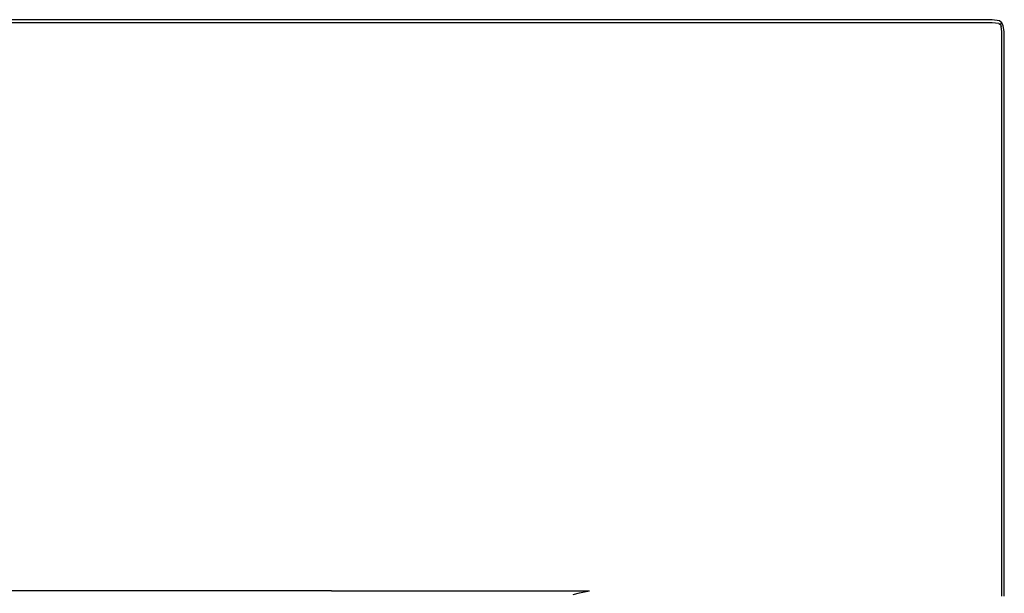
# Model space of a CAD drawing. Extents: x 0 to 1000, y -800 to 0.
# Drawn here: x 829 to 1000, y -100 to 0 of the extents above; entities that cross this region are included whole.
import ezdxf

# ---------------------------------------------------------------- set-up
doc = ezdxf.new("R2010")
doc.units = 0
doc.header["$MEASUREMENT"] = 0
doc.layers.add('BRODZIK', color=7, linetype='Continuous')

msp = doc.modelspace()

# ---------------------------------------------------------------- linework, layer by layer
at = {"layer": 'BRODZIK', "linetype": 'ByBlock'}
for points, invisible_edges in [([(883.96, 0, 37.55), (883.96, 0, 25.64), (825.02, 0, 25.64), (825.02, 0, 37.55)], 15), ([(883.96, -0.05, 38.71), (883.96, 0, 37.55), (825.02, 0, 37.55), (825.02, -0.05, 38.71)], 15), ([(825.02, 0, 25.64), (883.96, 0, 25.64), (883.96, 0, 13.1), (825.02, 0, 13.1)], 15), ([(825.02, 0, 13.1), (883.96, 0, 13.1), (883.96, 0, 7.98), (825.02, 0, 7.98)], 15), ([(883.96, 0, 4.49), (883.96, 0), (825.02, 0), (825.02, 0, 4.49)], 13), ([(883.96, 0, 7.98), (883.96, 0, 4.49), (825.02, 0, 4.49), (825.02, 0, 7.98)], 15), ([(928.42, 0, 25.64), (883.96, 0, 25.64), (883.96, 0, 37.55), (928.42, 0, 37.55)], 15), ([(928.42, 0, 37.55), (883.96, 0, 37.55), (883.96, -0.05, 38.71), (928.42, -0.05, 38.71)], 15), ([(928.42, 0), (883.96, 0), (883.96, 0, 4.49), (928.42, 0, 4.49)], 14), ([(928.42, 0, 4.49), (883.96, 0, 4.49), (883.96, 0, 7.98), (928.42, 0, 7.98)], 15), ([(883.96, 0, 13.1), (883.96, 0, 25.64), (928.42, 0, 25.64), (928.42, 0, 13.1)], 15), ([(883.96, 0, 7.98), (883.96, 0, 13.1), (928.42, 0, 13.1), (928.42, 0, 7.98)], 15), ([(955.23, 0, 25.64), (928.42, 0, 25.64), (928.42, 0, 37.55), (955.23, 0, 37.55)], 15), ([(955.23, 0, 37.55), (928.42, 0, 37.55), (928.42, -0.05, 38.71), (955.23, -0.05, 38.71)], 15), ([(955.23, 0), (928.42, 0), (928.42, 0, 4.49), (955.23, 0, 4.49)], 14), ([(955.23, 0, 4.49), (928.42, 0, 4.49), (928.42, 0, 7.98), (955.23, 0, 7.98)], 15), ([(928.42, 0, 13.1), (928.42, 0, 25.64), (955.23, 0, 25.64), (955.23, 0, 13.1)], 15), ([(928.42, 0, 7.98), (928.42, 0, 13.1), (955.23, 0, 13.1), (955.23, 0, 7.98)], 15), ([(973.77, 0, 37.55), (973.77, 0, 25.64), (955.23, 0, 25.64), (955.23, 0, 37.55)], 15), ([(973.77, -0.05, 38.71), (973.77, 0, 37.55), (955.23, 0, 37.55), (955.23, -0.05, 38.71)], 15), ([(973.77, 0, 4.49), (973.77, 0), (955.23, 0), (955.23, 0, 4.49)], 13), ([(973.77, 0, 7.98), (973.77, 0, 4.49), (955.23, 0, 4.49), (955.23, 0, 7.98)], 15), ([(955.23, 0, 25.64), (973.77, 0, 25.64), (973.77, 0, 13.1), (955.23, 0, 13.1)], 15), ([(955.23, 0, 13.1), (973.77, 0, 13.1), (973.77, 0, 7.98), (955.23, 0, 7.98)], 15), ([(985.88, 0, 37.55), (985.88, 0, 25.64), (973.77, 0, 25.64), (973.77, 0, 37.55)], 15), ([(985.88, -0.05, 38.71), (985.88, 0, 37.55), (973.77, 0, 37.55), (973.77, -0.05, 38.71)], 15), ([(985.88, 0, 4.49), (985.88, 0), (973.77, 0), (973.77, 0, 4.49)], 13), ([(985.88, 0, 7.98), (985.88, 0, 4.49), (973.77, 0, 4.49), (973.77, 0, 7.98)], 15), ([(973.77, 0, 25.64), (985.88, 0, 25.64), (985.88, 0, 13.1), (973.77, 0, 13.1)], 15), ([(973.77, 0, 13.1), (985.88, 0, 13.1), (985.88, 0, 7.98), (973.77, 0, 7.98)], 15), ([(996.41, 0, 25.64), (985.88, 0, 25.64), (985.88, 0, 37.55), (996.41, 0, 37.55)], 15), ([(996.41, 0, 37.55), (985.88, 0, 37.55), (985.88, -0.05, 38.71), (996.41, -0.05, 38.71)], 15), ([(996.41, 0), (985.88, 0), (985.88, 0, 4.49), (996.41, 0, 4.49)], 14), ([(996.41, 0, 4.49), (985.88, 0, 4.49), (985.88, 0, 7.98), (996.41, 0, 7.98)], 15), ([(985.88, 0, 13.1), (985.88, 0, 25.64), (996.41, 0, 25.64), (996.41, 0, 13.1)], 15), ([(985.88, 0, 7.98), (985.88, 0, 13.1), (996.41, 0, 13.1), (996.41, 0, 7.98)], 15), ([(997.9, -0.05, 25.64), (996.41, 0, 25.64), (996.41, 0, 37.55), (997.9, -0.05, 37.55)], 15), ([(997.9, -0.05, 37.55), (996.41, 0, 37.55), (996.41, -0.05, 38.71), (997.9, -0.11, 38.71)], 15), ([(997.9, -0.05), (996.41, 0), (996.41, 0, 4.49), (997.9, -0.05, 4.49)], 14), ([(997.9, -0.05, 4.49), (996.41, 0, 4.49), (996.41, 0, 7.98), (997.9, -0.05, 7.98)], 15), ([(996.41, 0, 13.1), (996.41, 0, 25.64), (997.9, -0.05, 25.64), (997.9, -0.05, 13.1)], 15), ([(996.41, 0, 7.98), (996.41, 0, 13.1), (997.9, -0.05, 13.1), (997.9, -0.05, 7.98)], 15), ([(825.02, -0.21, 39.24), (883.96, -0.21, 39.24), (883.96, -0.05, 38.71), (825.02, -0.05, 38.71)], 15), ([(825.02, -0.53, 39.62), (883.96, -0.53, 39.62), (883.96, -0.21, 39.24), (825.02, -0.21, 39.24)], 15), ([(883.96, -1.06, 39.85), (883.96, -0.53, 39.62), (825.02, -0.53, 39.62), (825.02, -1.06, 39.85)], 13), ([(883.96, -2.08, 39.96), (883.96, -1.06, 39.85), (825.02, -1.06, 39.85), (825.02, -2.08, 39.96)], 15), ([(883.96, -0.05, 38.71), (883.96, -0.21, 39.24), (928.42, -0.21, 39.24), (928.42, -0.05, 38.71)], 15), ([(883.96, -0.21, 39.24), (883.96, -0.53, 39.62), (928.42, -0.53, 39.62), (928.42, -0.21, 39.24)], 15), ([(928.42, -0.53, 39.62), (883.96, -0.53, 39.62), (883.96, -1.06, 39.85), (928.42, -1.06, 39.85)], 14), ([(928.42, -1.06, 39.85), (883.96, -1.06, 39.85), (883.96, -2.08, 39.96), (928.42, -2.08, 39.96)], 15), ([(928.42, -0.05, 38.71), (928.42, -0.21, 39.24), (955.23, -0.21, 39.24), (955.23, -0.05, 38.71)], 15), ([(928.42, -0.21, 39.24), (928.42, -0.53, 39.62), (955.23, -0.53, 39.62), (955.23, -0.21, 39.24)], 15), ([(955.23, -0.53, 39.62), (928.42, -0.53, 39.62), (928.42, -1.06, 39.85), (955.23, -1.06, 39.85)], 14), ([(955.23, -1.06, 39.85), (928.42, -1.06, 39.85), (928.42, -2.08, 39.96), (955.23, -2.08, 39.96)], 15), ([(955.23, -0.21, 39.24), (973.77, -0.21, 39.24), (973.77, -0.05, 38.71), (955.23, -0.05, 38.71)], 15), ([(955.23, -0.53, 39.62), (973.77, -0.53, 39.62), (973.77, -0.21, 39.24), (955.23, -0.21, 39.24)], 15), ([(973.77, -1.06, 39.85), (973.77, -0.53, 39.62), (955.23, -0.53, 39.62), (955.23, -1.06, 39.85)], 13), ([(973.77, -2.08, 39.96), (973.77, -1.06, 39.85), (955.23, -1.06, 39.85), (955.23, -2.08, 39.96)], 15), ([(973.77, -0.21, 39.24), (985.88, -0.21, 39.24), (985.88, -0.05, 38.71), (973.77, -0.05, 38.71)], 15), ([(973.77, -0.53, 39.62), (985.88, -0.53, 39.62), (985.88, -0.21, 39.24), (973.77, -0.21, 39.24)], 15), ([(985.88, -1.06, 39.85), (985.88, -0.53, 39.62), (973.77, -0.53, 39.62), (973.77, -1.06, 39.85)], 13), ([(985.88, -2.08, 39.96), (985.88, -1.06, 39.85), (973.77, -1.06, 39.85), (973.77, -2.08, 39.96)], 15), ([(985.88, -0.05, 38.71), (985.88, -0.21, 39.24), (996.41, -0.21, 39.24), (996.41, -0.05, 38.71)], 15), ([(985.88, -0.21, 39.24), (985.88, -0.53, 39.62), (996.41, -0.53, 39.62), (996.41, -0.21, 39.24)], 15), ([(996.41, -0.53, 39.62), (985.88, -0.53, 39.62), (985.88, -1.06, 39.85), (996.41, -1.06, 39.85)], 14), ([(996.41, -1.06, 39.85), (985.88, -1.06, 39.85), (985.88, -2.08, 39.96), (996.41, -2.08, 39.96)], 15), ([(996.41, -0.05, 38.71), (996.41, -0.21, 39.24), (997.9, -0.26, 39.22), (997.9, -0.11, 38.71)], 15), ([(996.41, -0.21, 39.24), (996.41, -0.53, 39.62), (997.9, -0.57, 39.59), (997.9, -0.26, 39.22)], 15), ([(997.9, -0.57, 39.59), (996.41, -0.53, 39.62), (996.41, -1.06, 39.85), (997.9, -1.08, 39.81)], 14), ([(997.9, -1.08, 39.81), (996.41, -1.06, 39.85), (996.41, -2.08, 39.96), (997.9, -2.08, 39.92)], 15), ([(999.16, -0.21, 37.55), (999.16, -0.21, 25.64), (997.9, -0.05, 25.64), (997.9, -0.05, 37.55)], 15), ([(999.15, -0.26, 38.7), (999.16, -0.21, 37.55), (997.9, -0.05, 37.55), (997.9, -0.11, 38.71)], 15), ([(999.16, -0.21, 4.49), (999.16, -0.21), (997.9, -0.05), (997.9, -0.05, 4.49)], 13), ([(999.16, -0.21, 7.98), (999.16, -0.21, 4.49), (997.9, -0.05, 4.49), (997.9, -0.05, 7.98)], 15), ([(997.9, -0.05, 25.64), (999.16, -0.21, 25.64), (999.16, -0.21, 13.1), (997.9, -0.05, 13.1)], 15), ([(997.9, -0.05, 13.1), (999.16, -0.21, 13.1), (999.16, -0.21, 7.98), (997.9, -0.05, 7.98)], 15), ([(997.9, -0.26, 39.22), (999.1, -0.4, 39.18), (999.15, -0.26, 38.7), (997.9, -0.11, 38.71)], 15), ([(997.9, -0.57, 39.59), (999.07, -0.68, 39.51), (999.1, -0.4, 39.18), (997.9, -0.26, 39.22)], 15), ([(999.1, -1.14, 39.71), (999.07, -0.68, 39.51), (997.9, -0.57, 39.59), (997.9, -1.08, 39.81)], 13), ([(999.15, -2.08, 39.81), (999.1, -1.14, 39.71), (997.9, -1.08, 39.81), (997.9, -2.08, 39.92)], 15), ([(999.38, -0.55, 39.07), (999.1, -0.4, 39.18), (999.07, -0.68, 39.51), (999.34, -0.83, 39.4)], 11), ([(999.46, -1.18, 39.51), (999.34, -0.83, 39.4), (999.07, -0.68, 39.51), (999.1, -1.14, 39.71)], 15), ([(999.1, -0.4, 39.18), (999.38, -0.55, 39.07), (999.55, -0.57, 38.69), (999.15, -0.26, 38.7)], 15), ([(999.55, -2.08, 39.59), (999.46, -1.18, 39.51), (999.1, -1.14, 39.71), (999.15, -2.08, 39.81)], 14), ([(999.55, -0.57, 38.69), (999.58, -0.53, 37.55), (999.16, -0.21, 37.55), (999.15, -0.26, 38.7)], 15), ([(999.58, -0.53, 37.55), (999.58, -0.53, 25.64), (999.16, -0.21, 25.64), (999.16, -0.21, 37.55)], 15), ([(999.58, -0.53, 4.49), (999.58, -0.53), (999.16, -0.21), (999.16, -0.21, 4.49)], 13), ([(999.58, -0.53, 7.98), (999.58, -0.53, 4.49), (999.16, -0.21, 4.49), (999.16, -0.21, 7.98)], 15), ([(999.16, -0.21, 25.64), (999.58, -0.53, 25.64), (999.58, -0.53, 13.1), (999.16, -0.21, 13.1)], 15), ([(999.16, -0.21, 13.1), (999.58, -0.53, 13.1), (999.58, -0.53, 7.98), (999.16, -0.21, 7.98)], 15), ([(999.34, -0.83, 39.4), (999.56, -0.79, 39.07), (999.38, -0.55, 39.07), (999.34, -0.83, 39.4)], 11), ([(999.68, -1.14, 39.18), (999.56, -0.79, 39.07), (999.34, -0.83, 39.4), (999.46, -1.18, 39.51)], 11), ([(999.55, -0.57, 38.69), (999.38, -0.55, 39.07), (999.56, -0.79, 39.07), (999.55, -0.57, 38.69)], 14), ([(999.68, -1.14, 39.18), (999.46, -1.18, 39.51), (999.55, -2.08, 39.59), (999.8, -2.08, 39.22)], 15), ([(999.83, -1.06, 37.55), (999.58, -0.53, 37.55), (999.55, -0.57, 38.69), (999.8, -1.08, 38.7)], 13), ([(999.55, -0.57, 38.69), (999.56, -0.79, 39.07), (999.68, -1.14, 39.18), (999.8, -1.08, 38.7)], 15), ([(999.58, -0.53, 13.1), (999.58, -0.53, 25.64), (999.83, -1.06, 25.64), (999.83, -1.06, 13.1)], 14), ([(999.58, -0.53, 7.98), (999.58, -0.53, 13.1), (999.83, -1.06, 13.1), (999.83, -1.06, 7.98)], 14), ([(999.83, -1.06), (999.58, -0.53), (999.58, -0.53, 4.49), (999.83, -1.06, 4.49)], 12), ([(999.83, -1.06, 4.49), (999.58, -0.53, 4.49), (999.58, -0.53, 7.98), (999.83, -1.06, 7.98)], 13), ([(999.83, -1.06, 25.64), (999.58, -0.53, 25.64), (999.58, -0.53, 37.55), (999.83, -1.06, 37.55)], 13), ([(999.8, -1.08, 38.7), (999.68, -1.14, 39.18), (999.8, -2.08, 39.22), (999.92, -2.08, 38.71)], 15), ([(999.96, -2.08, 37.55), (999.83, -1.06, 37.55), (999.8, -1.08, 38.7), (999.92, -2.08, 38.71)], 15), ([(999.83, -1.06, 13.1), (999.83, -1.06, 25.64), (999.96, -2.08, 25.64), (999.96, -2.08, 13.1)], 15), ([(999.83, -1.06, 7.98), (999.83, -1.06, 13.1), (999.96, -2.08, 13.1), (999.96, -2.08, 7.98)], 15), ([(999.96, -2.08), (999.83, -1.06), (999.83, -1.06, 4.49), (999.96, -2.08, 4.49)], 14), ([(999.96, -2.08, 4.49), (999.83, -1.06, 4.49), (999.83, -1.06, 7.98), (999.96, -2.08, 7.98)], 15), ([(999.96, -2.08, 25.64), (999.83, -1.06, 25.64), (999.83, -1.06, 37.55), (999.96, -2.08, 37.55)], 15), ([(825.02, -3.29, 40), (883.96, -3.29, 40), (883.96, -2.08, 39.96), (825.02, -2.08, 39.96)], 15), ([(825.02, -17.25, 40), (883.96, -17.25, 40), (883.96, -3.29, 40), (825.02, -3.29, 40)], 15), ([(883.96, -2.08, 39.96), (883.96, -3.29, 40), (928.42, -3.29, 40), (928.42, -2.08, 39.96)], 15), ([(883.96, -3.29, 40), (883.96, -17.25, 40), (928.42, -17.25, 40), (928.42, -3.29, 40)], 15), ([(928.42, -2.08, 39.96), (928.42, -3.29, 40), (955.23, -3.29, 40), (955.23, -2.08, 39.96)], 15), ([(928.42, -3.29, 40), (928.42, -17.25, 40), (955.23, -17.25, 40), (955.23, -3.29, 40)], 15), ([(955.23, -3.29, 40), (973.77, -3.29, 40), (973.77, -2.08, 39.96), (955.23, -2.08, 39.96)], 15), ([(955.23, -17.25, 40), (973.77, -17.25, 40), (973.77, -3.29, 40), (955.23, -3.29, 40)], 15), ([(973.77, -3.29, 40), (985.88, -3.29, 40), (985.88, -2.08, 39.96), (973.77, -2.08, 39.96)], 15), ([(973.77, -17.25, 40), (985.88, -17.25, 40), (985.88, -3.29, 40), (973.77, -3.29, 40)], 15), ([(985.88, -2.08, 39.96), (985.88, -3.29, 40), (996.41, -3.29, 40), (996.41, -2.08, 39.96)], 15), ([(985.88, -3.29, 40), (985.88, -17.25, 40), (996.42, -17.25, 40), (996.41, -3.29, 40)], 15), ([(996.41, -2.08, 39.96), (996.41, -3.29, 40), (997.9, -3.29, 39.96), (997.9, -2.08, 39.92)], 15), ([(996.41, -3.29, 40), (996.42, -17.25, 40), (997.9, -17.25, 39.96), (997.9, -3.29, 39.96)], 15), ([(997.9, -3.29, 39.96), (999.16, -3.29, 39.85), (999.15, -2.08, 39.81), (997.9, -2.08, 39.92)], 15), ([(997.9, -17.25, 39.96), (999.16, -17.25, 39.85), (999.16, -3.29, 39.85), (997.9, -3.29, 39.96)], 15), ([(999.16, -3.29, 39.85), (999.58, -3.29, 39.62), (999.55, -2.08, 39.59), (999.15, -2.08, 39.81)], 13), ([(999.16, -17.25, 39.85), (999.58, -17.25, 39.62), (999.58, -3.29, 39.62), (999.16, -3.29, 39.85)], 13), ([(999.55, -2.08, 39.59), (999.58, -3.29, 39.62), (999.83, -3.29, 39.24), (999.8, -2.08, 39.22)], 15), ([(999.58, -3.29, 39.62), (999.58, -17.25, 39.62), (999.83, -17.25, 39.24), (999.83, -3.29, 39.24)], 15), ([(999.8, -2.08, 39.22), (999.83, -3.29, 39.24), (999.96, -3.29, 38.71), (999.92, -2.08, 38.71)], 15), ([(999.83, -3.29, 39.24), (999.83, -17.25, 39.24), (999.96, -17.25, 38.71), (999.96, -3.29, 38.71)], 15), ([(999.96, -3.29, 38.71), (1000, -3.29, 37.55), (999.96, -2.08, 37.55), (999.92, -2.08, 38.71)], 15), ([(999.96, -2.08, 25.64), (1000, -3.29, 25.64), (1000, -3.29, 13.1), (999.96, -2.08, 13.1)], 15), ([(999.96, -2.08, 13.1), (1000, -3.29, 13.1), (1000, -3.29, 7.98), (999.96, -2.08, 7.98)], 15), ([(1000, -3.29, 4.49), (1000, -3.29), (999.96, -2.08), (999.96, -2.08, 4.49)], 13), ([(1000, -3.29, 7.98), (1000, -3.29, 4.49), (999.96, -2.08, 4.49), (999.96, -2.08, 7.98)], 15), ([(1000, -3.29, 37.55), (1000, -3.29, 25.64), (999.96, -2.08, 25.64), (999.96, -2.08, 37.55)], 15), ([(999.96, -17.25, 38.71), (1000, -17.25, 37.55), (1000, -3.29, 37.55), (999.96, -3.29, 38.71)], 15), ([(1000, -3.29, 25.64), (1000, -17.25, 25.64), (1000, -17.25, 13.1), (1000, -3.29, 13.1)], 15), ([(1000, -3.29, 13.1), (1000, -17.25, 13.1), (1000, -17.25, 7.98), (1000, -3.29, 7.98)], 15), ([(1000, -17.25, 4.49), (1000, -17.25), (1000, -3.29), (1000, -3.29, 4.49)], 13), ([(1000, -17.25, 7.98), (1000, -17.25, 4.49), (1000, -3.29, 4.49), (1000, -3.29, 7.98)], 15), ([(1000, -17.25, 37.55), (1000, -17.25, 25.64), (1000, -3.29, 25.64), (1000, -3.29, 37.55)], 15), ([(883.96, -31.95, 40), (883.96, -17.25, 40), (825.02, -17.25, 40), (825.02, -31.95, 40)], 15), ([(928.42, -17.25, 40), (883.96, -17.25, 40), (883.96, -31.95, 40), (928.42, -31.95, 40)], 15), ([(955.23, -17.25, 40), (928.42, -17.25, 40), (928.42, -31.95, 40), (955.23, -31.95, 40)], 15), ([(973.77, -31.95, 40), (973.77, -17.25, 40), (955.23, -17.25, 40), (955.23, -31.95, 40)], 15), ([(985.88, -31.95, 40), (985.88, -17.25, 40), (973.77, -17.25, 40), (973.77, -31.95, 40)], 15), ([(996.42, -17.25, 40), (985.88, -17.25, 40), (985.88, -31.95, 40), (996.42, -31.95, 40)], 15), ([(997.9, -17.25, 39.96), (996.42, -17.25, 40), (996.42, -31.95, 40), (997.9, -31.95, 39.96)], 15), ([(999.16, -31.95, 39.85), (999.16, -17.25, 39.85), (997.9, -17.25, 39.96), (997.9, -31.95, 39.96)], 15), ([(999.58, -31.95, 39.62), (999.58, -17.25, 39.62), (999.16, -17.25, 39.85), (999.16, -31.95, 39.85)], 14), ([(999.83, -17.25, 39.24), (999.58, -17.25, 39.62), (999.58, -31.95, 39.62), (999.83, -31.95, 39.24)], 15), ([(999.96, -17.25, 38.71), (999.83, -17.25, 39.24), (999.83, -31.95, 39.24), (999.96, -31.95, 38.71)], 15), ([(1000, -31.95, 37.55), (1000, -17.25, 37.55), (999.96, -17.25, 38.71), (999.96, -31.95, 38.71)], 15), ([(1000, -17.25, 13.1), (1000, -17.25, 25.64), (1000, -31.95, 25.64), (1000, -31.95, 13.1)], 15), ([(1000, -17.25, 7.98), (1000, -17.25, 13.1), (1000, -31.95, 13.1), (1000, -31.95, 7.98)], 15), ([(1000, -31.95), (1000, -17.25), (1000, -17.25, 4.49), (1000, -31.95, 4.49)], 14), ([(1000, -31.95, 4.49), (1000, -17.25, 4.49), (1000, -17.25, 7.98), (1000, -31.95, 7.98)], 15), ([(1000, -31.95, 25.64), (1000, -17.25, 25.64), (1000, -17.25, 37.55), (1000, -31.95, 37.55)], 15), ([(883.96, -49.44, 40), (883.96, -31.95, 40), (825.02, -31.95, 40), (825.02, -49.44, 40)], 15), ([(928.42, -31.95, 40), (883.96, -31.95, 40), (883.96, -49.44, 40), (928.42, -49.44, 40)], 15), ([(955.23, -31.95, 40), (928.42, -31.95, 40), (928.42, -49.44, 40), (955.23, -49.44, 40)], 15), ([(973.77, -49.44, 40), (973.77, -31.95, 40), (955.23, -31.95, 40), (955.23, -49.44, 40)], 15), ([(985.88, -49.44, 40), (985.88, -31.95, 40), (973.77, -31.95, 40), (973.77, -49.44, 40)], 15), ([(996.42, -31.95, 40), (985.88, -31.95, 40), (985.88, -49.44, 40), (996.42, -49.44, 40)], 15), ([(997.9, -31.95, 39.96), (996.42, -31.95, 40), (996.42, -49.44, 40), (997.9, -49.44, 39.96)], 15), ([(999.16, -49.44, 39.85), (999.16, -31.95, 39.85), (997.9, -31.95, 39.96), (997.9, -49.44, 39.96)], 15), ([(999.58, -49.44, 39.62), (999.58, -31.95, 39.62), (999.16, -31.95, 39.85), (999.16, -49.44, 39.85)], 14), ([(999.83, -31.95, 39.24), (999.58, -31.95, 39.62), (999.58, -49.44, 39.62), (999.83, -49.44, 39.24)], 15), ([(999.96, -31.95, 38.71), (999.83, -31.95, 39.24), (999.83, -49.44, 39.24), (999.96, -49.44, 38.71)], 15), ([(1000, -49.44, 37.55), (1000, -31.95, 37.55), (999.96, -31.95, 38.71), (999.96, -49.44, 38.71)], 15), ([(1000, -31.95, 13.1), (1000, -31.95, 25.64), (1000, -49.44, 25.64), (1000, -49.44, 13.1)], 15), ([(1000, -31.95, 7.98), (1000, -31.95, 13.1), (1000, -49.44, 13.1), (1000, -49.44, 7.98)], 15), ([(1000, -49.44), (1000, -31.95), (1000, -31.95, 4.49), (1000, -49.44, 4.49)], 14), ([(1000, -49.44, 4.49), (1000, -31.95, 4.49), (1000, -31.95, 7.98), (1000, -49.44, 7.98)], 15), ([(1000, -49.44, 25.64), (1000, -31.95, 25.64), (1000, -31.95, 37.55), (1000, -49.44, 37.55)], 15), ([(825.02, -66.92, 40), (883.96, -66.92, 40), (883.96, -49.44, 40), (825.02, -49.44, 40)], 15), ([(883.96, -49.44, 40), (883.96, -66.92, 40), (928.42, -66.92, 40), (928.42, -49.44, 40)], 15), ([(928.42, -49.44, 40), (928.42, -66.92, 40), (955.23, -66.92, 40), (955.23, -49.44, 40)], 15), ([(955.23, -66.92, 40), (973.77, -66.92, 40), (973.77, -49.44, 40), (955.23, -49.44, 40)], 15), ([(973.77, -66.92, 40), (985.88, -66.92, 40), (985.88, -49.44, 40), (973.77, -49.44, 40)], 15), ([(985.88, -49.44, 40), (985.88, -66.92, 40), (996.42, -66.92, 40), (996.42, -49.44, 40)], 15), ([(996.42, -49.44, 40), (996.42, -66.92, 40), (997.9, -66.92, 39.96), (997.9, -49.44, 39.96)], 15), ([(997.9, -66.92, 39.96), (999.16, -66.92, 39.85), (999.16, -49.44, 39.85), (997.9, -49.44, 39.96)], 15), ([(999.16, -66.92, 39.85), (999.58, -66.92, 39.62), (999.58, -49.44, 39.62), (999.16, -49.44, 39.85)], 13), ([(999.58, -49.44, 39.62), (999.58, -66.92, 39.62), (999.83, -66.92, 39.24), (999.83, -49.44, 39.24)], 15), ([(999.83, -49.44, 39.24), (999.83, -66.92, 39.24), (999.96, -66.92, 38.71), (999.96, -49.44, 38.71)], 15), ([(999.96, -66.92, 38.71), (1000, -66.92, 37.55), (1000, -49.44, 37.55), (999.96, -49.44, 38.71)], 15), ([(1000, -49.44, 25.64), (1000, -66.92, 25.64), (1000, -66.92, 13.1), (1000, -49.44, 13.1)], 15), ([(1000, -49.44, 13.1), (1000, -66.92, 13.1), (1000, -66.92, 7.98), (1000, -49.44, 7.98)], 15), ([(1000, -66.92, 4.49), (1000, -66.92), (1000, -49.44), (1000, -49.44, 4.49)], 13), ([(1000, -66.92, 7.98), (1000, -66.92, 4.49), (1000, -49.44, 4.49), (1000, -49.44, 7.98)], 15), ([(1000, -66.92, 37.55), (1000, -66.92, 25.64), (1000, -49.44, 25.64), (1000, -49.44, 37.55)], 15), ([(825.02, -81.62, 40), (883.96, -81.62, 40), (883.96, -66.92, 40), (825.02, -66.92, 40)], 15), ([(883.96, -66.92, 40), (883.96, -81.62, 40), (928.42, -81.62, 40), (928.42, -66.92, 40)], 15), ([(928.42, -66.92, 40), (928.42, -81.62, 40), (955.23, -81.62, 40), (955.23, -66.92, 40)], 15), ([(955.23, -81.62, 40), (973.77, -81.62, 40), (973.77, -66.92, 40), (955.23, -66.92, 40)], 15), ([(973.77, -81.62, 40), (985.88, -81.62, 40), (985.88, -66.92, 40), (973.77, -66.92, 40)], 15), ([(985.88, -66.92, 40), (985.88, -81.62, 40), (996.42, -81.62, 40), (996.42, -66.92, 40)], 15), ([(996.42, -66.92, 40), (996.42, -81.62, 40), (997.9, -81.62, 39.96), (997.9, -66.92, 39.96)], 15), ([(997.9, -81.62, 39.96), (999.16, -81.62, 39.85), (999.16, -66.92, 39.85), (997.9, -66.92, 39.96)], 15), ([(999.16, -81.62, 39.85), (999.58, -81.62, 39.62), (999.58, -66.92, 39.62), (999.16, -66.92, 39.85)], 13), ([(999.58, -66.92, 39.62), (999.58, -81.62, 39.62), (999.83, -81.62, 39.24), (999.83, -66.92, 39.24)], 15), ([(999.83, -66.92, 39.24), (999.83, -81.62, 39.24), (999.96, -81.62, 38.71), (999.96, -66.92, 38.71)], 15), ([(999.96, -81.62, 38.71), (1000, -81.62, 37.55), (1000, -66.92, 37.55), (999.96, -66.92, 38.71)], 15), ([(1000, -66.92, 25.64), (1000, -81.62, 25.64), (1000, -81.62, 13.1), (1000, -66.92, 13.1)], 15), ([(1000, -66.92, 13.1), (1000, -81.62, 13.1), (1000, -81.62, 7.98), (1000, -66.92, 7.98)], 15), ([(1000, -81.62, 4.49), (1000, -81.62), (1000, -66.92), (1000, -66.92, 4.49)], 13), ([(1000, -81.62, 7.98), (1000, -81.62, 4.49), (1000, -66.92, 4.49), (1000, -66.92, 7.98)], 15), ([(1000, -81.62, 37.55), (1000, -81.62, 25.64), (1000, -66.92, 25.64), (1000, -66.92, 37.55)], 15), ([(883.96, -90.78, 40), (883.96, -81.62, 40), (825.02, -81.62, 40), (825.02, -90.78, 40)], 15), ([(928.42, -81.62, 40), (883.96, -81.62, 40), (883.96, -90.78, 40), (928.42, -90.78, 40)], 15), ([(955.23, -81.62, 40), (928.42, -81.62, 40), (928.42, -90.78, 40), (955.23, -90.78, 40)], 15), ([(973.77, -90.78, 40), (973.77, -81.62, 40), (955.23, -81.62, 40), (955.23, -90.78, 40)], 15), ([(985.88, -90.78, 40), (985.88, -81.62, 40), (973.77, -81.62, 40), (973.77, -90.78, 40)], 15), ([(996.42, -81.62, 40), (985.88, -81.62, 40), (985.88, -90.78, 40), (996.42, -90.78, 40)], 15), ([(997.9, -81.62, 39.96), (996.42, -81.62, 40), (996.42, -90.78, 40), (997.9, -90.78, 39.96)], 15), ([(999.16, -90.78, 39.85), (999.16, -81.62, 39.85), (997.9, -81.62, 39.96), (997.9, -90.78, 39.96)], 15), ([(999.58, -90.78, 39.62), (999.58, -81.62, 39.62), (999.16, -81.62, 39.85), (999.16, -90.78, 39.85)], 14), ([(999.83, -81.62, 39.24), (999.58, -81.62, 39.62), (999.58, -90.78, 39.62), (999.83, -90.78, 39.24)], 15), ([(999.96, -81.62, 38.71), (999.83, -81.62, 39.24), (999.83, -90.78, 39.24), (999.96, -90.78, 38.71)], 15), ([(1000, -90.78, 37.55), (1000, -81.62, 37.55), (999.96, -81.62, 38.71), (999.96, -90.78, 38.71)], 15), ([(1000, -81.62, 13.1), (1000, -81.62, 25.64), (1000, -90.78, 25.64), (1000, -90.78, 13.1)], 15), ([(1000, -81.62, 7.98), (1000, -81.62, 13.1), (1000, -90.78, 13.1), (1000, -90.78, 7.98)], 15), ([(1000, -90.78), (1000, -81.62), (1000, -81.62, 4.49), (1000, -90.78, 4.49)], 14), ([(1000, -90.78, 4.49), (1000, -81.62, 4.49), (1000, -81.62, 7.98), (1000, -90.78, 7.98)], 15), ([(1000, -90.78, 25.64), (1000, -81.62, 25.64), (1000, -81.62, 37.55), (1000, -90.78, 37.55)], 15), ([(883.96, -95.74, 40), (883.96, -90.78, 40), (825.02, -90.78, 40), (825.02, -95.74, 40)], 15), ([(928.42, -90.78, 40), (883.96, -90.78, 40), (883.96, -95.74, 40), (928.42, -95.74, 40)], 15), ([(955.23, -90.78, 40), (928.42, -90.78, 40), (928.42, -95.74, 40), (955.23, -95.74, 40)], 15), ([(973.77, -95.74, 40), (973.77, -90.78, 40), (955.23, -90.78, 40), (955.23, -95.74, 40)], 15), ([(985.88, -95.74, 40), (985.88, -90.78, 40), (973.77, -90.78, 40), (973.77, -95.74, 40)], 15), ([(996.42, -90.78, 40), (985.88, -90.78, 40), (985.88, -95.74, 40), (996.42, -95.74, 40)], 15), ([(997.9, -90.78, 39.96), (996.42, -90.78, 40), (996.42, -95.74, 40), (997.9, -95.74, 39.96)], 15), ([(999.16, -95.74, 39.85), (999.16, -90.78, 39.85), (997.9, -90.78, 39.96), (997.9, -95.74, 39.96)], 15), ([(999.58, -95.74, 39.62), (999.58, -90.78, 39.62), (999.16, -90.78, 39.85), (999.16, -95.74, 39.85)], 14), ([(999.83, -90.78, 39.24), (999.58, -90.78, 39.62), (999.58, -95.74, 39.62), (999.83, -95.74, 39.24)], 15), ([(999.96, -90.78, 38.71), (999.83, -90.78, 39.24), (999.83, -95.74, 39.24), (999.96, -95.74, 38.71)], 15), ([(1000, -95.74, 37.55), (1000, -90.78, 37.55), (999.96, -90.78, 38.71), (999.96, -95.74, 38.71)], 15), ([(1000, -90.78, 13.1), (1000, -90.78, 25.64), (1000, -95.74, 25.64), (1000, -95.74, 13.1)], 15), ([(1000, -90.78, 7.98), (1000, -90.78, 13.1), (1000, -95.74, 13.1), (1000, -95.74, 7.98)], 15), ([(1000, -95.74), (1000, -90.78), (1000, -90.78, 4.49), (1000, -95.74, 4.49)], 14), ([(1000, -95.74, 4.49), (1000, -90.78, 4.49), (1000, -90.78, 7.98), (1000, -95.74, 7.98)], 15), ([(1000, -95.74, 25.64), (1000, -90.78, 25.64), (1000, -90.78, 37.55), (1000, -95.74, 37.55)], 15), ([(825.02, -97.86, 40), (883.96, -97.86, 40), (883.96, -95.74, 40), (825.02, -95.74, 40)], 15), ([(883.96, -95.74, 40), (883.96, -97.86, 40), (928.42, -97.86, 40), (928.42, -95.74, 40)], 15), ([(928.42, -95.74, 40), (928.42, -97.86, 40), (955.23, -97.86, 40), (955.23, -95.74, 40)], 15), ([(955.23, -97.86, 40), (973.77, -97.86, 40), (973.77, -95.74, 40), (955.23, -95.74, 40)], 15), ([(973.77, -97.86, 40), (985.88, -97.86, 40), (985.88, -95.74, 40), (973.77, -95.74, 40)], 15), ([(985.88, -95.74, 40), (985.88, -97.86, 40), (996.42, -97.86, 40), (996.42, -95.74, 40)], 15), ([(996.42, -95.74, 40), (996.42, -97.86, 40), (997.9, -97.86, 39.96), (997.9, -95.74, 39.96)], 15), ([(997.9, -97.86, 39.96), (999.16, -97.86, 39.85), (999.16, -95.74, 39.85), (997.9, -95.74, 39.96)], 15), ([(999.16, -97.86, 39.85), (999.58, -97.86, 39.62), (999.58, -95.74, 39.62), (999.16, -95.74, 39.85)], 13), ([(999.58, -95.74, 39.62), (999.58, -97.86, 39.62), (999.83, -97.86, 39.24), (999.83, -95.74, 39.24)], 15), ([(999.83, -95.74, 39.24), (999.83, -97.86, 39.24), (999.96, -97.86, 38.71), (999.96, -95.74, 38.71)], 15), ([(999.96, -97.86, 38.71), (1000, -97.86, 37.55), (1000, -95.74, 37.55), (999.96, -95.74, 38.71)], 15), ([(1000, -95.74, 25.64), (1000, -97.86, 25.64), (1000, -97.86, 13.1), (1000, -95.74, 13.1)], 15), ([(1000, -95.74, 13.1), (1000, -97.86, 13.1), (1000, -97.86, 7.98), (1000, -95.74, 7.98)], 15), ([(1000, -97.86, 4.49), (1000, -97.86), (1000, -95.74), (1000, -95.74, 4.49)], 13), ([(1000, -97.86, 7.98), (1000, -97.86, 4.49), (1000, -95.74, 4.49), (1000, -95.74, 7.98)], 15), ([(1000, -97.86, 37.55), (1000, -97.86, 25.64), (1000, -95.74, 25.64), (1000, -95.74, 37.55)], 15), ([(882.92, -99.39, 39.88), (883.96, -98.99, 40), (825.02, -98.99, 40), (823.75, -99.38, 39.85)], 15), ([(825.02, -98.49, 40), (883.96, -98.49, 40), (883.96, -97.86, 40), (825.02, -97.86, 40)], 15), ([(883.96, -98.99, 40), (883.96, -98.49, 40), (825.02, -98.49, 40), (825.02, -98.99, 40)], 15), ([(928.42, -98.99, 40), (883.96, -98.99, 40), (882.92, -99.39, 39.88), (927.84, -99.39, 39.93)], 11), ([(883.96, -97.86, 40), (883.96, -98.49, 40), (928.42, -98.49, 40), (928.42, -97.86, 40)], 15), ([(928.42, -98.49, 40), (883.96, -98.49, 40), (883.96, -98.99, 40), (928.42, -98.99, 40)], 15), ([(955.09, -99.39, 39.98), (928.42, -98.99, 40), (927.84, -99.39, 39.93), (955.09, -99.39, 39.98)], 15), ([(928.42, -97.86, 40), (928.42, -98.49, 40), (955.23, -98.49, 40), (955.23, -97.86, 40)], 15), ([(955.23, -98.49, 40), (928.42, -98.49, 40), (928.42, -98.99, 40), (955.09, -99.39, 39.98)], 15), ([(973.77, -98.99, 40), (973.77, -98.49, 40), (955.23, -98.49, 40), (955.09, -99.39, 39.98)], 15), ([(955.09, -99.39, 39.98), (973.77, -99.72, 40), (973.77, -98.99, 40), (955.09, -99.39, 39.98)], 15), ([(955.23, -98.49, 40), (973.77, -98.49, 40), (973.77, -97.86, 40), (955.23, -97.86, 40)], 15), ([(973.77, -98.49, 40), (985.88, -98.49, 40), (985.88, -97.86, 40), (973.77, -97.86, 40)], 15), ([(985.88, -98.99, 40), (985.88, -98.49, 40), (973.77, -98.49, 40), (973.77, -98.99, 40)], 15), ([(985.88, -99.72, 40), (985.88, -98.99, 40), (973.77, -98.99, 40), (973.77, -99.72, 40)], 15), ([(985.88, -97.86, 40), (985.88, -98.49, 40), (996.42, -98.49, 40), (996.42, -97.86, 40)], 15), ([(996.42, -98.49, 40), (985.88, -98.49, 40), (985.88, -98.99, 40), (996.42, -98.99, 40)], 15), ([(996.42, -98.99, 40), (985.88, -98.99, 40), (985.88, -99.72, 40), (996.42, -99.72, 40)], 15), ([(996.42, -97.86, 40), (996.42, -98.49, 40), (997.9, -98.49, 39.96), (997.9, -97.86, 39.96)], 15), ([(997.9, -98.49, 39.96), (996.42, -98.49, 40), (996.42, -98.99, 40), (997.9, -98.99, 39.96)], 15), ([(997.9, -98.99, 39.96), (996.42, -98.99, 40), (996.42, -99.72, 40), (997.9, -99.72, 39.96)], 15), ([(997.9, -98.49, 39.96), (999.16, -98.49, 39.85), (999.16, -97.86, 39.85), (997.9, -97.86, 39.96)], 15), ([(999.16, -98.99, 39.85), (999.16, -98.49, 39.85), (997.9, -98.49, 39.96), (997.9, -98.99, 39.96)], 15), ([(999.16, -99.72, 39.85), (999.16, -98.99, 39.85), (997.9, -98.99, 39.96), (997.9, -99.72, 39.96)], 15), ([(999.16, -98.49, 39.85), (999.58, -98.49, 39.62), (999.58, -97.86, 39.62), (999.16, -97.86, 39.85)], 13), ([(999.58, -98.99, 39.62), (999.58, -98.49, 39.62), (999.16, -98.49, 39.85), (999.16, -98.99, 39.85)], 14), ([(999.58, -99.72, 39.62), (999.58, -98.99, 39.62), (999.16, -98.99, 39.85), (999.16, -99.72, 39.85)], 14), ([(999.58, -97.86, 39.62), (999.58, -98.49, 39.62), (999.83, -98.49, 39.24), (999.83, -97.86, 39.24)], 15), ([(999.83, -98.49, 39.24), (999.58, -98.49, 39.62), (999.58, -98.99, 39.62), (999.83, -98.99, 39.24)], 15), ([(999.83, -98.99, 39.24), (999.58, -98.99, 39.62), (999.58, -99.72, 39.62), (999.83, -99.72, 39.24)], 15), ([(999.83, -97.86, 39.24), (999.83, -98.49, 39.24), (999.96, -98.49, 38.71), (999.96, -97.86, 38.71)], 15), ([(999.96, -98.49, 38.71), (999.83, -98.49, 39.24), (999.83, -98.99, 39.24), (999.96, -98.99, 38.71)], 15), ([(999.96, -98.99, 38.71), (999.83, -98.99, 39.24), (999.83, -99.72, 39.24), (999.96, -99.72, 38.71)], 15), ([(999.96, -98.49, 38.71), (1000, -98.49, 37.55), (1000, -97.86, 37.55), (999.96, -97.86, 38.71)], 15), ([(1000, -98.99, 37.55), (1000, -98.49, 37.55), (999.96, -98.49, 38.71), (999.96, -98.99, 38.71)], 15), ([(1000, -99.72, 37.55), (1000, -98.99, 37.55), (999.96, -98.99, 38.71), (999.96, -99.72, 38.71)], 15), ([(1000, -97.86, 25.64), (1000, -98.49, 25.64), (1000, -98.49, 13.1), (1000, -97.86, 13.1)], 15), ([(1000, -97.86, 13.1), (1000, -98.49, 13.1), (1000, -98.49, 7.98), (1000, -97.86, 7.98)], 15), ([(1000, -98.49, 4.49), (1000, -98.49), (1000, -97.86), (1000, -97.86, 4.49)], 13), ([(1000, -98.49, 7.98), (1000, -98.49, 4.49), (1000, -97.86, 4.49), (1000, -97.86, 7.98)], 15), ([(1000, -98.49, 37.55), (1000, -98.49, 25.64), (1000, -97.86, 25.64), (1000, -97.86, 37.55)], 15), ([(1000, -98.49, 13.1), (1000, -98.49, 25.64), (1000, -98.99, 25.64), (1000, -98.99, 13.1)], 15), ([(1000, -98.49, 7.98), (1000, -98.49, 13.1), (1000, -98.99, 13.1), (1000, -98.99, 7.98)], 15), ([(1000, -98.99), (1000, -98.49), (1000, -98.49, 4.49), (1000, -98.99, 4.49)], 14), ([(1000, -98.99, 4.49), (1000, -98.49, 4.49), (1000, -98.49, 7.98), (1000, -98.99, 7.98)], 15), ([(1000, -98.99, 25.64), (1000, -98.49, 25.64), (1000, -98.49, 37.55), (1000, -98.99, 37.55)], 15), ([(1000, -98.99, 13.1), (1000, -98.99, 25.64), (1000, -99.72, 25.64), (1000, -99.72, 13.1)], 15), ([(1000, -98.99, 7.98), (1000, -98.99, 13.1), (1000, -99.72, 13.1), (1000, -99.72, 7.98)], 15), ([(1000, -99.72), (1000, -98.99), (1000, -98.99, 4.49), (1000, -99.72, 4.49)], 14), ([(1000, -99.72, 4.49), (1000, -98.99, 4.49), (1000, -98.99, 7.98), (1000, -99.72, 7.98)], 15), ([(1000, -99.72, 25.64), (1000, -98.99, 25.64), (1000, -98.99, 37.55), (1000, -99.72, 37.55)], 15), ([(807.03, -99.89, 38.38), (870.66, -100.02, 38.56), (879.81, -99.71, 39.51), (819.93, -99.68, 39.41)], 15), ([(819.93, -99.68, 39.41), (879.81, -99.71, 39.51), (882.92, -99.39, 39.88), (823.75, -99.38, 39.85)], 11), ([(879.81, -99.71, 39.51), (870.66, -100.02, 38.56), (924.96, -100.02, 39.47), (926.11, -99.72, 39.72)], 11), ([(882.92, -99.39, 39.88), (879.81, -99.71, 39.51), (926.11, -99.72, 39.72), (927.84, -99.39, 39.93)], 11), ([(926.11, -99.72, 39.72), (924.96, -100.02, 39.47), (954.37, -100.02, 39.87), (954.66, -99.72, 39.93)], 15), ([(927.84, -99.39, 39.93), (926.11, -99.72, 39.72), (954.66, -99.72, 39.93), (955.09, -99.39, 39.98)], 15), ([(954.37, -100.02, 39.87), (973.77, -100.32, 40), (973.77, -99.72, 40), (954.66, -99.72, 39.93)], 15), ([(955.09, -99.39, 39.98), (954.66, -99.72, 39.93), (973.77, -99.72, 40), (955.09, -99.39, 39.98)], 15), ([(973.77, -100.32, 40), (985.88, -100.32, 40), (985.88, -99.72, 40), (973.77, -99.72, 40)], 15), ([(985.88, -99.72, 40), (985.88, -100.32, 40), (996.42, -100.32, 40), (996.42, -99.72, 40)], 15), ([(996.42, -99.72, 40), (996.42, -100.32, 40), (997.9, -100.32, 39.96), (997.9, -99.72, 39.96)], 15), ([(997.9, -100.32, 39.96), (999.16, -100.32, 39.85), (999.16, -99.72, 39.85), (997.9, -99.72, 39.96)], 15), ([(999.16, -100.32, 39.85), (999.58, -100.32, 39.62), (999.58, -99.72, 39.62), (999.16, -99.72, 39.85)], 13), ([(999.58, -99.72, 39.62), (999.58, -100.32, 39.62), (999.83, -100.32, 39.24), (999.83, -99.72, 39.24)], 15), ([(999.83, -99.72, 39.24), (999.83, -100.32, 39.24), (999.96, -100.32, 38.71), (999.96, -99.72, 38.71)], 15), ([(999.96, -100.32, 38.71), (1000, -100.32, 37.55), (1000, -99.72, 37.55), (999.96, -99.72, 38.71)], 15), ([(1000, -99.72, 25.64), (1000, -100.32, 25.64), (1000, -100.32, 13.1), (1000, -99.72, 13.1)], 15), ([(1000, -99.72, 13.1), (1000, -100.32, 13.1), (1000, -100.32, 7.98), (1000, -99.72, 7.98)], 15), ([(1000, -100.32, 4.49), (1000, -100.32), (1000, -99.72), (1000, -99.72, 4.49)], 13), ([(1000, -100.32, 7.98), (1000, -100.32, 4.49), (1000, -99.72, 4.49), (1000, -99.72, 7.98)], 15), ([(1000, -100.32, 37.55), (1000, -100.32, 25.64), (1000, -99.72, 25.64), (1000, -99.72, 37.55)], 15)]:
    msp.add_3dface(points, dxfattribs=dict(at, invisible_edges=invisible_edges))

doc.saveas('drawing.dxf')
